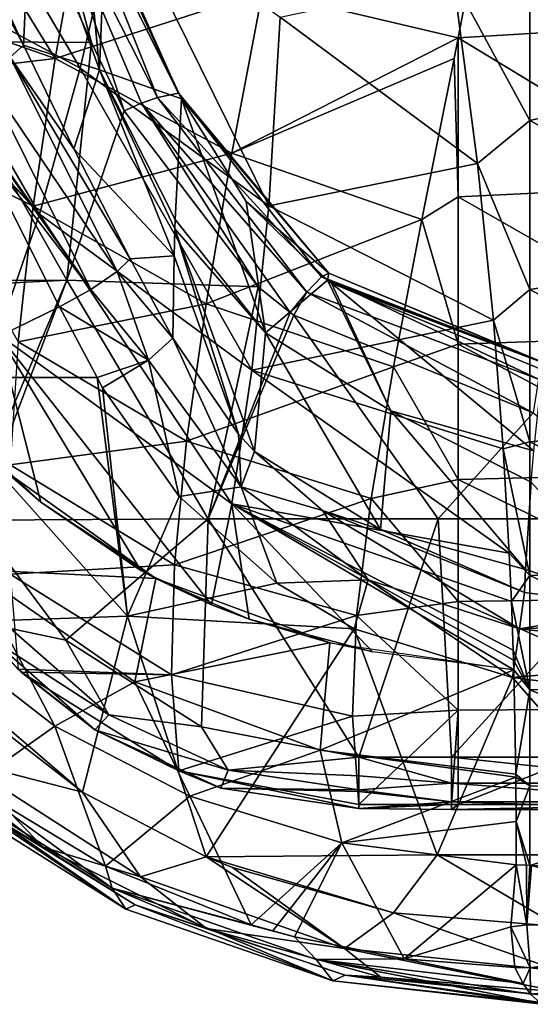
# Model space of a CAD drawing. Units: millimetres. Extents: x -150 to 150, y -302 to 0.
# Drawn here: x -61 to -30, y -301 to -241 of the extents above; entities that cross this region are included whole.
import ezdxf

# ---------------------------------------------------------------- set-up
doc = ezdxf.new("R2010")
doc.units = ezdxf.units.MM
doc.header["$LTSCALE"] = 81.481481
for name, color, linetype in [('176', 7, 'CONTINUOUS'), ('195', 7, 'CONTINUOUS'), ('197', 7, 'CONTINUOUS'), ('198', 7, 'CONTINUOUS'), ('199', 7, 'CONTINUOUS'), ('200', 7, 'CONTINUOUS'), ('228', 7, 'CONTINUOUS'), ('229', 7, 'CONTINUOUS'), ('230', 7, 'CONTINUOUS'), ('281', 7, 'CONTINUOUS'), ('282', 7, 'CONTINUOUS'), ('293', 7, 'CONTINUOUS'), ('30', 7, 'CONTINUOUS'), ('300', 7, 'CONTINUOUS'), ('303', 7, 'CONTINUOUS'), ('304', 7, 'CONTINUOUS'), ('305', 7, 'CONTINUOUS'), ('31', 7, 'CONTINUOUS'), ('32', 7, 'CONTINUOUS'), ('34', 7, 'CONTINUOUS'), ('70', 7, 'CONTINUOUS')]:
    doc.layers.add(name, color=color, linetype=linetype)

msp = doc.modelspace()

# ---------------------------------------------------------------- linework, layer by layer
at = {"layer": '176', "linetype": 'Continuous'}
for points in [[(-62.553, -239.116, 199.7), (-61.099, -242.238, 199.08), (-60.632, -232.107, 184.578), (-62.553, -239.116, 199.7)], [(-60.632, -232.107, 184.578), (-61.099, -242.238, 199.08), (-56.422, -243.775, 185.865), (-60.632, -232.107, 184.578)], [(-60.632, -232.107, 184.578), (-56.422, -243.775, 185.865), (-57.504, -232.144, 174.391), (-60.632, -232.107, 184.578)], [(-57.504, -232.144, 174.391), (-56.422, -243.775, 185.865), (-56.088, -235.369, 173.753), (-57.504, -232.144, 174.391)], [(-56.088, -235.369, 173.753), (-56.422, -243.775, 185.865), (-51.348, -245.563, 171.731), (-56.088, -235.369, 173.753)], [(-61.099, -242.238, 199.08), (-57.995, -248.641, 197.806), (-56.422, -243.775, 185.865), (-61.099, -242.238, 199.08)], [(-56.422, -243.775, 185.865), (-57.995, -248.641, 197.806), (-51.809, -255.252, 187.312), (-56.422, -243.775, 185.865)], [(-56.422, -243.775, 185.865), (-51.809, -255.252, 187.312), (-51.759, -253.585, 184.638), (-56.422, -243.775, 185.865)], [(-51.348, -245.563, 171.731), (-56.422, -243.775, 185.865), (-51.739, -253.022, 183.734), (-51.348, -245.563, 171.731)], [(-51.739, -253.022, 183.734), (-56.422, -243.775, 185.865), (-51.759, -253.585, 184.638), (-51.739, -253.022, 183.734)], [(-57.995, -248.641, 197.806), (-54.514, -255.442, 196.45), (-51.809, -255.252, 187.312), (-57.995, -248.641, 197.806)], [(-54.514, -255.442, 196.45), (-51.882, -260.349, 195.468), (-51.809, -255.252, 187.312), (-54.514, -255.442, 196.45)]]:
    msp.add_3dface(points, dxfattribs=at)
at = {"layer": '195', "linetype": 'Continuous'}
for points in [[(-64.032, -271.584, 161.807), (-58.496, -278.994, 160.367), (-61.909, -278.27, 159.929), (-64.032, -271.584, 161.807)], [(-55.844, -283.594, 158.863), (-63.093, -278.934, 158.06), (-61.909, -278.27, 159.929), (-55.844, -283.594, 158.863)], [(-58.496, -278.994, 160.367), (-55.844, -283.594, 158.863), (-61.909, -278.27, 159.929), (-58.496, -278.994, 160.367)], [(-63.093, -278.934, 158.06), (-56.702, -284.53, 156.847), (-61.443, -280.778, 155.494), (-63.093, -278.934, 158.06)], [(-56.702, -284.53, 156.847), (-63.093, -278.934, 158.06), (-55.844, -283.594, 158.863), (-56.702, -284.53, 156.847)], [(-58.496, -278.994, 160.367), (-50.108, -284.344, 159.327), (-55.844, -283.594, 158.863), (-58.496, -278.994, 160.367)], [(-61.443, -280.778, 155.494), (-56.702, -284.53, 156.847), (-61.243, -280.965, 155.451), (-61.443, -280.778, 155.494)], [(-61.243, -280.965, 155.451), (-56.702, -284.53, 156.847), (-51.515, -287.067, 154.033), (-61.243, -280.965, 155.451)], [(-48.47, -287.024, 158.171), (-56.702, -284.53, 156.847), (-55.844, -283.594, 158.863), (-48.47, -287.024, 158.171)], [(-50.108, -284.344, 159.327), (-48.47, -287.024, 158.171), (-55.844, -283.594, 158.863), (-50.108, -284.344, 159.327)], [(-56.702, -284.53, 156.847), (-48.923, -288.135, 156.047), (-51.515, -287.067, 154.033), (-56.702, -284.53, 156.847)], [(-48.923, -288.135, 156.047), (-56.702, -284.53, 156.847), (-48.47, -287.024, 158.171), (-48.923, -288.135, 156.047)], [(-50.108, -284.344, 159.327), (-40.39, -286.215, 158.963), (-48.47, -287.024, 158.171), (-50.108, -284.344, 159.327)], [(-40.39, -286.215, 158.963), (-40.39, -287.377, 158.542), (-48.47, -287.024, 158.171), (-40.39, -286.215, 158.963)], [(-40.39, -289.386, 155.758), (-40.39, -289.139, 153.486), (-51.515, -287.067, 154.033), (-40.39, -289.386, 155.758)], [(-48.923, -288.135, 156.047), (-40.39, -289.386, 155.758), (-51.515, -287.067, 154.033), (-48.923, -288.135, 156.047)], [(-40.39, -288.227, 157.917), (-48.923, -288.135, 156.047), (-48.47, -287.024, 158.171), (-40.39, -288.227, 157.917)], [(-40.39, -287.377, 158.542), (-40.39, -288.227, 157.917), (-48.47, -287.024, 158.171), (-40.39, -287.377, 158.542)], [(-40.39, -288.227, 157.917), (-40.39, -288.339, 157.804), (-48.923, -288.135, 156.047), (-40.39, -288.227, 157.917)], [(-40.39, -288.339, 157.804), (-40.39, -289.386, 155.758), (-48.923, -288.135, 156.047), (-40.39, -288.339, 157.804)]]:
    msp.add_3dface(points, dxfattribs=at)
at = {"layer": '197', "linetype": 'Continuous'}
for points in [[(-51.348, -245.563, 171.731), (-51.739, -253.022, 183.734), (-46.161, -260.021, 181.209), (-51.348, -245.563, 171.731)], [(-51.348, -245.563, 171.731), (-46.161, -260.021, 181.209), (-47.357, -251.892, 170.723), (-51.348, -245.563, 171.731)], [(-47.357, -251.892, 170.723), (-46.161, -260.021, 181.209), (-42.321, -256.755, 169.94), (-47.357, -251.892, 170.723)], [(-51.739, -253.022, 183.734), (-51.759, -253.585, 184.638), (-46.161, -260.021, 181.209), (-51.739, -253.022, 183.734)], [(-51.759, -253.585, 184.638), (-51.809, -255.252, 187.312), (-47.822, -266.262, 194.599), (-51.759, -253.585, 184.638)], [(-46.834, -267.343, 194.441), (-51.759, -253.585, 184.638), (-47.822, -266.262, 194.599), (-46.834, -267.343, 194.441)], [(-51.759, -253.585, 184.638), (-46.834, -267.343, 194.441), (-46.161, -260.021, 181.209), (-51.759, -253.585, 184.638)], [(-51.809, -255.252, 187.312), (-51.882, -260.349, 195.468), (-47.822, -266.262, 194.599), (-51.809, -255.252, 187.312)], [(-46.161, -260.021, 181.209), (-38.416, -264.819, 178.824), (-42.321, -256.755, 169.94), (-46.161, -260.021, 181.209)], [(-42.321, -256.755, 169.94), (-38.416, -264.819, 178.824), (-42.078, -256.938, 169.91), (-42.321, -256.755, 169.94)], [(-29.583, -267.308, 177.835), (-29.048, -262.293, 169.002), (-42.078, -256.938, 169.91), (-29.583, -267.308, 177.835)], [(-38.416, -264.819, 178.824), (-29.583, -267.308, 177.835), (-42.078, -256.938, 169.91), (-38.416, -264.819, 178.824)], [(-46.834, -267.343, 194.441), (-39.048, -272.149, 191.824), (-46.161, -260.021, 181.209), (-46.834, -267.343, 194.441)], [(-46.161, -260.021, 181.209), (-39.048, -272.149, 191.824), (-38.416, -264.819, 178.824), (-46.161, -260.021, 181.209)], [(-39.048, -272.149, 191.824), (-30.099, -274.622, 190.649), (-38.416, -264.819, 178.824), (-39.048, -272.149, 191.824)], [(-30.099, -274.622, 190.649), (-29.749, -269.227, 181.206), (-38.416, -264.819, 178.824), (-30.099, -274.622, 190.649)], [(-29.749, -269.227, 181.206), (-29.583, -267.308, 177.835), (-38.416, -264.819, 178.824), (-29.749, -269.227, 181.206)], [(-46.834, -267.343, 194.441), (-42.639, -270.979, 193.904), (-39.048, -272.149, 191.824), (-46.834, -267.343, 194.441)], [(-42.639, -270.979, 193.904), (-30.162, -276.051, 193.142), (-39.048, -272.149, 191.824), (-42.639, -270.979, 193.904)], [(-30.162, -276.051, 193.142), (-30.099, -274.622, 190.649), (-39.048, -272.149, 191.824), (-30.162, -276.051, 193.142)]]:
    msp.add_3dface(points, dxfattribs=at)
at = {"layer": '198', "linetype": 'Continuous'}
for points in [[(-66.477, -231.147, 99.647), (-67.704, -240.089, 109.241), (-59.153, -243.07, 98.571), (-66.477, -231.147, 99.647)], [(-66.477, -231.147, 99.647), (-59.153, -243.07, 98.571), (-57.399, -233.392, 88.929), (-66.477, -231.147, 99.647)], [(-59.153, -243.07, 98.571), (-46.338, -238.937, 85.739), (-57.399, -233.392, 88.929), (-59.153, -243.07, 98.571)], [(-34.262, -241.799, 85.621), (-32.968, -235.051, 79.609), (-46.338, -238.937, 85.739), (-34.262, -241.799, 85.621)], [(-48.233, -248.908, 95.611), (-46.338, -238.937, 85.739), (-59.153, -243.07, 98.571), (-48.233, -248.908, 95.611)], [(-48.233, -248.908, 95.611), (-34.262, -241.799, 85.621), (-46.338, -238.937, 85.739), (-48.233, -248.908, 95.611)], [(-67.704, -240.089, 109.241), (-68.126, -244.14, 113.946), (-59.153, -243.07, 98.571), (-67.704, -240.089, 109.241)], [(-34.513, -243.062, 86.81), (-34.262, -241.799, 85.621), (-48.233, -248.908, 95.611), (-34.513, -243.062, 86.81)], [(-68.126, -244.14, 113.946), (-60.517, -252.187, 108.887), (-59.153, -243.07, 98.571), (-68.126, -244.14, 113.946)], [(-60.517, -252.187, 108.887), (-48.233, -248.908, 95.611), (-59.153, -243.07, 98.571), (-60.517, -252.187, 108.887)], [(-36.499, -253.019, 96.969), (-34.513, -243.062, 86.81), (-48.233, -248.908, 95.611), (-36.499, -253.019, 96.969)], [(-68.126, -244.14, 113.946), (-68.464, -248.251, 119), (-60.517, -252.187, 108.887), (-68.126, -244.14, 113.946)], [(-68.464, -248.251, 119), (-61.446, -260.577, 119.745), (-60.517, -252.187, 108.887), (-68.464, -248.251, 119)], [(-49.831, -258.215, 106.211), (-48.233, -248.908, 95.611), (-60.517, -252.187, 108.887), (-49.831, -258.215, 106.211)], [(-49.831, -258.215, 106.211), (-36.499, -253.019, 96.969), (-48.233, -248.908, 95.611), (-49.831, -258.215, 106.211)], [(-61.446, -260.577, 119.745), (-49.831, -258.215, 106.211), (-60.517, -252.187, 108.887), (-61.446, -260.577, 119.745)], [(-38.256, -262.115, 107.687), (-36.499, -253.019, 96.969), (-49.831, -258.215, 106.211), (-38.256, -262.115, 107.687)], [(-51.036, -266.703, 117.371), (-49.831, -258.215, 106.211), (-61.446, -260.577, 119.745), (-51.036, -266.703, 117.371)], [(-51.036, -266.703, 117.371), (-38.256, -262.115, 107.687), (-49.831, -258.215, 106.211), (-51.036, -266.703, 117.371)], [(-61.921, -268.164, 131.1), (-51.036, -266.703, 117.371), (-61.446, -260.577, 119.745), (-61.921, -268.164, 131.1)], [(-39.639, -270.234, 118.744), (-38.256, -262.115, 107.687), (-51.036, -266.703, 117.371), (-39.639, -270.234, 118.744)], [(-51.771, -274.343, 129.044), (-51.036, -266.703, 117.371), (-61.921, -268.164, 131.1), (-51.771, -274.343, 129.044)], [(-51.771, -274.343, 129.044), (-39.639, -270.234, 118.744), (-51.036, -266.703, 117.371), (-51.771, -274.343, 129.044)], [(-61.93, -274.918, 143.005), (-51.771, -274.343, 129.044), (-61.921, -268.164, 131.1), (-61.93, -274.918, 143.005)], [(-40.54, -277.474, 130.18), (-39.639, -270.234, 118.744), (-51.771, -274.343, 129.044), (-40.54, -277.474, 130.18)], [(-51.961, -281.14, 141.261), (-51.771, -274.343, 129.044), (-61.93, -274.918, 143.005), (-51.961, -281.14, 141.261)], [(-51.961, -281.14, 141.261), (-40.54, -277.474, 130.18), (-51.771, -274.343, 129.044), (-51.961, -281.14, 141.261)], [(-61.443, -280.778, 155.494), (-51.961, -281.14, 141.261), (-61.93, -274.918, 143.005), (-61.443, -280.778, 155.494)], [(-40.783, -283.694, 141.646), (-40.54, -277.474, 130.18), (-51.961, -281.14, 141.261), (-40.783, -283.694, 141.646)], [(-61.443, -280.778, 155.494), (-61.243, -280.965, 155.451), (-51.961, -281.14, 141.261), (-61.443, -280.778, 155.494)], [(-61.243, -280.965, 155.451), (-51.515, -287.067, 154.033), (-51.961, -281.14, 141.261), (-61.243, -280.965, 155.451)], [(-51.515, -287.067, 154.033), (-40.783, -283.694, 141.646), (-51.961, -281.14, 141.261), (-51.515, -287.067, 154.033)], [(-40.39, -289.139, 153.486), (-40.783, -283.694, 141.646), (-51.515, -287.067, 154.033), (-40.39, -289.139, 153.486)]]:
    msp.add_3dface(points, dxfattribs=at)
at = {"layer": '199', "linetype": 'Continuous'}
for points in [[(-52.837, -245.482, 167.607), (-43.613, -257.505, 164.93), (-53.82, -245.838, 166.995), (-52.837, -245.482, 167.607)], [(-51.544, -245.22, 169.481), (-42.7, -256.561, 166.372), (-52.837, -245.482, 167.607), (-51.544, -245.22, 169.481)], [(-42.7, -256.561, 166.372), (-43.613, -257.505, 164.93), (-52.837, -245.482, 167.607), (-42.7, -256.561, 166.372)], [(-51.348, -245.563, 171.731), (-42.248, -256.321, 168.254), (-51.544, -245.22, 169.481), (-51.348, -245.563, 171.731)], [(-42.248, -256.321, 168.254), (-42.7, -256.561, 166.372), (-51.544, -245.22, 169.481), (-42.248, -256.321, 168.254)], [(-51.348, -245.563, 171.731), (-47.357, -251.892, 170.723), (-42.248, -256.321, 168.254), (-51.348, -245.563, 171.731)], [(-46.619, -257.168, 164.609), (-54.893, -246.304, 166.721), (-53.82, -245.838, 166.995), (-46.619, -257.168, 164.609)], [(-44.637, -258.765, 164.299), (-46.619, -257.168, 164.609), (-53.82, -245.838, 166.995), (-44.637, -258.765, 164.299)], [(-43.613, -257.505, 164.93), (-44.637, -258.765, 164.299), (-53.82, -245.838, 166.995), (-43.613, -257.505, 164.93)], [(-47.357, -251.892, 170.723), (-42.321, -256.755, 169.94), (-42.248, -256.321, 168.254), (-47.357, -251.892, 170.723)], [(-42.7, -256.561, 166.372), (-29.3, -262.865, 164.244), (-43.613, -257.505, 164.93), (-42.7, -256.561, 166.372)], [(-42.248, -256.321, 168.254), (-29.087, -261.803, 166.46), (-42.7, -256.561, 166.372), (-42.248, -256.321, 168.254)], [(-29.087, -261.803, 166.46), (-29.3, -262.865, 164.244), (-42.7, -256.561, 166.372), (-29.087, -261.803, 166.46)], [(-42.321, -256.755, 169.94), (-29.056, -261.835, 167.749), (-42.248, -256.321, 168.254), (-42.321, -256.755, 169.94)], [(-29.056, -261.835, 167.749), (-29.087, -261.803, 166.46), (-42.248, -256.321, 168.254), (-29.056, -261.835, 167.749)], [(-29.056, -261.835, 167.749), (-42.321, -256.755, 169.94), (-42.078, -256.938, 169.91), (-29.056, -261.835, 167.749)], [(-29.048, -262.293, 169.002), (-29.056, -261.835, 167.749), (-42.078, -256.938, 169.91), (-29.048, -262.293, 169.002)], [(-44.416, -258.929, 164.267), (-44.637, -258.765, 164.299), (-43.613, -257.505, 164.93), (-44.416, -258.929, 164.267)], [(-29.63, -264.962, 163.094), (-44.416, -258.929, 164.267), (-43.613, -257.505, 164.93), (-29.63, -264.962, 163.094)], [(-29.3, -262.865, 164.244), (-29.63, -264.962, 163.094), (-43.613, -257.505, 164.93), (-29.3, -262.865, 164.244)]]:
    msp.add_3dface(points, dxfattribs=at)
at = {"layer": '200', "linetype": 'Continuous'}
for points in [[(-56.901, -242.079, 167.542), (-61.109, -232.715, 169.362), (-59.603, -232.154, 169.828), (-56.901, -242.079, 167.542)], [(-58.25, -231.807, 171.047), (-52.837, -245.482, 167.607), (-59.603, -232.154, 169.828), (-58.25, -231.807, 171.047)], [(-54.893, -246.304, 166.721), (-56.901, -242.079, 167.542), (-59.603, -232.154, 169.828), (-54.893, -246.304, 166.721)], [(-53.82, -245.838, 166.995), (-54.893, -246.304, 166.721), (-59.603, -232.154, 169.828), (-53.82, -245.838, 166.995)], [(-52.837, -245.482, 167.607), (-53.82, -245.838, 166.995), (-59.603, -232.154, 169.828), (-52.837, -245.482, 167.607)], [(-51.544, -245.22, 169.481), (-52.837, -245.482, 167.607), (-58.25, -231.807, 171.047), (-51.544, -245.22, 169.481)], [(-57.511, -231.819, 172.749), (-51.544, -245.22, 169.481), (-58.25, -231.807, 171.047), (-57.511, -231.819, 172.749)], [(-57.504, -232.144, 174.391), (-51.544, -245.22, 169.481), (-57.511, -231.819, 172.749), (-57.504, -232.144, 174.391)], [(-57.504, -232.144, 174.391), (-56.088, -235.369, 173.753), (-51.544, -245.22, 169.481), (-57.504, -232.144, 174.391)], [(-56.088, -235.369, 173.753), (-51.348, -245.563, 171.731), (-51.544, -245.22, 169.481), (-56.088, -235.369, 173.753)]]:
    msp.add_3dface(points, dxfattribs=at)
at = {"layer": '228', "linetype": 'Continuous'}
for points in [[(-47.667, -269.528, 196.793), (-51.882, -260.349, 195.468), (-53.396, -261.706, 198.202), (-47.667, -269.528, 196.793)], [(-47.822, -266.262, 194.599), (-51.882, -260.349, 195.468), (-47.667, -269.528, 196.793), (-47.822, -266.262, 194.599)], [(-56.218, -263.41, 199.051), (-51.499, -270.112, 197.748), (-53.396, -261.706, 198.202), (-56.218, -263.41, 199.051)], [(-51.499, -270.112, 197.748), (-47.667, -269.528, 196.793), (-53.396, -261.706, 198.202), (-51.499, -270.112, 197.748)], [(-46.834, -267.343, 194.441), (-47.822, -266.262, 194.599), (-47.667, -269.528, 196.793), (-46.834, -267.343, 194.441)], [(-42.639, -270.979, 193.904), (-46.834, -267.343, 194.441), (-47.667, -269.528, 196.793), (-42.639, -270.979, 193.904)], [(-51.499, -270.112, 197.748), (-45.464, -275.48, 196.705), (-47.667, -269.528, 196.793), (-51.499, -270.112, 197.748)], [(-45.464, -275.48, 196.705), (-39.814, -275.275, 195.755), (-47.667, -269.528, 196.793), (-45.464, -275.48, 196.705)], [(-39.814, -275.275, 195.755), (-42.639, -270.979, 193.904), (-47.667, -269.528, 196.793), (-39.814, -275.275, 195.755)], [(-30.162, -276.051, 193.142), (-42.639, -270.979, 193.904), (-30.472, -278.287, 195.206), (-30.162, -276.051, 193.142)], [(-30.472, -278.287, 195.206), (-42.639, -270.979, 193.904), (-39.814, -275.275, 195.755), (-30.472, -278.287, 195.206)], [(-45.464, -275.48, 196.705), (-40.678, -278.285, 196.159), (-39.814, -275.275, 195.755), (-45.464, -275.48, 196.705)], [(-40.678, -278.285, 196.159), (-30.906, -281.292, 195.575), (-39.814, -275.275, 195.755), (-40.678, -278.285, 196.159)], [(-30.906, -281.292, 195.575), (-30.472, -278.287, 195.206), (-39.814, -275.275, 195.755), (-30.906, -281.292, 195.575)]]:
    msp.add_3dface(points, dxfattribs=at)
at = {"layer": '229', "linetype": 'Continuous'}
for points in [[(-22.663, -277.023, 192.961), (-30.162, -276.051, 193.142), (-30.472, -278.287, 195.206), (-22.663, -277.023, 192.961)], [(-15.381, -277.7, 192.834), (-22.663, -277.023, 192.961), (-30.472, -278.287, 195.206), (-15.381, -277.7, 192.834)], [(-15.381, -277.7, 192.834), (-30.472, -278.287, 195.206), (-15.556, -279.953, 194.887), (-15.381, -277.7, 192.834)], [(-30.472, -278.287, 195.206), (-30.906, -281.292, 195.575), (-15.556, -279.953, 194.887), (-30.472, -278.287, 195.206)], [(-30.906, -281.292, 195.575), (-23.221, -282.285, 195.382), (-15.556, -279.953, 194.887), (-30.906, -281.292, 195.575)]]:
    msp.add_3dface(points, dxfattribs=at)
at = {"layer": '230', "linetype": 'Continuous'}
for points in [[(-61.099, -242.238, 199.08), (-62.553, -239.116, 199.7), (-67.952, -229.525, 203.651), (-61.099, -242.238, 199.08)], [(-61.099, -242.238, 199.08), (-67.952, -229.525, 203.651), (-61.934, -242.994, 201), (-61.099, -242.238, 199.08)], [(-57.995, -248.641, 197.806), (-61.099, -242.238, 199.08), (-61.934, -242.994, 201), (-57.995, -248.641, 197.806)], [(-55.321, -256.228, 198.392), (-61.934, -242.994, 201), (-63.582, -244.024, 202.313), (-55.321, -256.228, 198.392)], [(-54.514, -255.442, 196.45), (-57.995, -248.641, 197.806), (-61.934, -242.994, 201), (-54.514, -255.442, 196.45)], [(-55.321, -256.228, 198.392), (-54.514, -255.442, 196.45), (-61.934, -242.994, 201), (-55.321, -256.228, 198.392)], [(-65.552, -245.013, 202.627), (-56.942, -257.336, 199.717), (-63.582, -244.024, 202.313), (-65.552, -245.013, 202.627)], [(-56.942, -257.336, 199.717), (-55.321, -256.228, 198.392), (-63.582, -244.024, 202.313), (-56.942, -257.336, 199.717)], [(-65.552, -245.013, 202.627), (-65.339, -245.464, 202.539), (-56.942, -257.336, 199.717), (-65.552, -245.013, 202.627)], [(-65.339, -245.464, 202.539), (-64.102, -248.053, 202.036), (-56.942, -257.336, 199.717), (-65.339, -245.464, 202.539)], [(-64.102, -248.053, 202.036), (-58.887, -258.415, 200.022), (-56.942, -257.336, 199.717), (-64.102, -248.053, 202.036)], [(-51.882, -260.349, 195.468), (-54.514, -255.442, 196.45), (-55.321, -256.228, 198.392), (-51.882, -260.349, 195.468)], [(-56.942, -257.336, 199.717), (-53.396, -261.706, 198.202), (-55.321, -256.228, 198.392), (-56.942, -257.336, 199.717)], [(-53.396, -261.706, 198.202), (-51.882, -260.349, 195.468), (-55.321, -256.228, 198.392), (-53.396, -261.706, 198.202)], [(-58.887, -258.415, 200.022), (-53.396, -261.706, 198.202), (-56.942, -257.336, 199.717), (-58.887, -258.415, 200.022)], [(-58.887, -258.415, 200.022), (-56.564, -262.774, 199.175), (-53.396, -261.706, 198.202), (-58.887, -258.415, 200.022)], [(-56.564, -262.774, 199.175), (-56.218, -263.41, 199.051), (-53.396, -261.706, 198.202), (-56.564, -262.774, 199.175)]]:
    msp.add_3dface(points, dxfattribs=at)
at = {"layer": '281', "linetype": 'Continuous'}
for points in [[(-59.883, -291.777, 189.757), (-69, -284.786, 190.979), (-65.997, -288.061, 184.075), (-59.883, -291.777, 189.757)], [(-55.639, -294.302, 153.71), (-67.066, -287.104, 155.159), (-64.345, -287.949, 145), (-55.639, -294.302, 153.71)], [(-67.066, -287.104, 155.159), (-55.639, -294.302, 153.71), (-54.797, -295.603, 169.094), (-67.066, -287.104, 155.159)], [(-67.066, -287.104, 155.159), (-54.797, -295.603, 169.094), (-66.403, -288.311, 169.537), (-67.066, -287.104, 155.159)], [(-54.797, -295.603, 169.094), (-65.997, -288.061, 184.075), (-66.403, -288.311, 169.537), (-54.797, -295.603, 169.094)], [(-54.209, -295.332, 184.646), (-59.883, -291.777, 189.757), (-65.997, -288.061, 184.075), (-54.209, -295.332, 184.646)], [(-54.209, -295.332, 184.646), (-65.997, -288.061, 184.075), (-54.797, -295.603, 169.094), (-54.209, -295.332, 184.646)], [(-56.048, -292.955, 144.999), (-55.639, -294.302, 153.71), (-64.345, -287.949, 145), (-56.048, -292.955, 144.999)], [(-49.803, -296.796, 188.87), (-59.883, -291.777, 189.757), (-54.209, -295.332, 184.646), (-49.803, -296.796, 188.87)], [(-47.053, -296.563, 145.008), (-55.639, -294.302, 153.71), (-56.048, -292.955, 144.999), (-47.053, -296.563, 145.008)], [(-43.026, -298.719, 152.561), (-55.639, -294.302, 153.71), (-44.37, -297.317, 144.956), (-43.026, -298.719, 152.561)], [(-55.639, -294.302, 153.71), (-43.026, -298.719, 152.561), (-42.008, -300.033, 168.688), (-55.639, -294.302, 153.71)], [(-44.37, -297.317, 144.956), (-55.639, -294.302, 153.71), (-45.715, -296.948, 144.933), (-44.37, -297.317, 144.956)], [(-45.715, -296.948, 144.933), (-55.639, -294.302, 153.71), (-47.053, -296.563, 145.008), (-45.715, -296.948, 144.933)], [(-55.639, -294.302, 153.71), (-42.008, -300.033, 168.688), (-54.797, -295.603, 169.094), (-55.639, -294.302, 153.71)], [(-42.008, -300.033, 168.688), (-54.209, -295.332, 184.646), (-54.797, -295.603, 169.094), (-42.008, -300.033, 168.688)], [(-41.239, -299.679, 184.977), (-49.803, -296.796, 188.87), (-54.209, -295.332, 184.646), (-41.239, -299.679, 184.977)], [(-41.239, -299.679, 184.977), (-54.209, -295.332, 184.646), (-42.008, -300.033, 168.688), (-41.239, -299.679, 184.977)], [(-39.029, -299.798, 188.338), (-49.803, -296.796, 188.87), (-41.239, -299.679, 184.977), (-39.029, -299.798, 188.338)], [(-37.592, -298.665, 144.991), (-43.026, -298.719, 152.561), (-44.37, -297.317, 144.956), (-37.592, -298.665, 144.991)], [(-30.238, -300.196, 151.503), (-43.026, -298.719, 152.561), (-37.592, -298.665, 144.991), (-30.238, -300.196, 151.503)], [(-43.026, -298.719, 152.561), (-30.238, -300.196, 151.503), (-29.799, -300.844, 157.321), (-43.026, -298.719, 152.561)], [(-42.008, -300.033, 168.688), (-43.026, -298.719, 152.561), (-29.185, -301.42, 166.286), (-42.008, -300.033, 168.688)], [(-29.185, -301.42, 166.286), (-43.026, -298.719, 152.561), (-29.799, -300.844, 157.321), (-29.185, -301.42, 166.286)], [(-30.764, -299.213, 145), (-30.238, -300.196, 151.503), (-37.592, -298.665, 144.991), (-30.764, -299.213, 145)], [(-29.054, -301.48, 168.35), (-41.239, -299.679, 184.977), (-42.008, -300.033, 168.688), (-29.054, -301.48, 168.35)], [(-28.138, -300.988, 185.063), (-39.029, -299.798, 188.338), (-41.239, -299.679, 184.977), (-28.138, -300.988, 185.063)], [(-28.138, -300.988, 185.063), (-41.239, -299.679, 184.977), (-28.565, -301.453, 176.7), (-28.138, -300.988, 185.063)], [(-28.565, -301.453, 176.7), (-41.239, -299.679, 184.977), (-29.054, -301.48, 168.35), (-28.565, -301.453, 176.7)], [(-29.054, -301.48, 168.35), (-42.008, -300.033, 168.688), (-29.185, -301.42, 166.286), (-29.054, -301.48, 168.35)], [(-27.995, -300.703, 188.178), (-39.029, -299.798, 188.338), (-28.138, -300.988, 185.063), (-27.995, -300.703, 188.178)]]:
    msp.add_3dface(points, dxfattribs=at)
at = {"layer": '282', "linetype": 'Continuous'}
for points in [[(-14.912, -231.106, 42.501), (-14.909, -243.563, 50.061), (-29.834, -235.559, 46.696), (-14.912, -231.106, 42.501)], [(-29.834, -235.559, 46.696), (-29.834, -246.902, 54.179), (-34.549, -238.22, 48.915), (-29.834, -235.559, 46.696)], [(-29.834, -235.559, 46.696), (-14.909, -243.563, 50.061), (-29.834, -246.902, 54.179), (-29.834, -235.559, 46.696)], [(-34.549, -238.22, 48.915), (-29.834, -246.902, 54.179), (-33.068, -249.552, 56.627), (-34.549, -238.22, 48.915)], [(-14.909, -243.563, 50.061), (-14.905, -255.029, 59.052), (-29.834, -246.902, 54.179), (-14.909, -243.563, 50.061)], [(-29.834, -246.902, 54.179), (-29.834, -257.342, 62.878), (-33.068, -249.552, 56.627), (-29.834, -246.902, 54.179)], [(-29.834, -246.902, 54.179), (-14.905, -255.029, 59.052), (-29.834, -257.342, 62.878), (-29.834, -246.902, 54.179)], [(-33.068, -249.552, 56.627), (-29.834, -257.342, 62.878), (-32.085, -259.237, 64.976), (-33.068, -249.552, 56.627)], [(-14.905, -255.029, 59.052), (-14.902, -265.344, 69.345), (-29.834, -257.342, 62.878), (-14.905, -255.029, 59.052)], [(-29.834, -257.342, 62.878), (-29.834, -266.753, 72.682), (-32.085, -259.237, 64.976), (-29.834, -257.342, 62.878)], [(-29.834, -257.342, 62.878), (-14.902, -265.344, 69.345), (-29.834, -266.753, 72.682), (-29.834, -257.342, 62.878)], [(-32.085, -259.237, 64.976), (-29.834, -266.753, 72.682), (-31.473, -267.18, 73.397), (-32.085, -259.237, 64.976)], [(-14.902, -265.344, 69.345), (-14.898, -274.349, 80.8), (-29.834, -266.753, 72.682), (-14.902, -265.344, 69.345)], [(-29.834, -266.753, 72.682), (-29.834, -275.002, 83.479), (-31.473, -267.18, 73.397), (-29.834, -266.753, 72.682)], [(-29.834, -266.753, 72.682), (-14.898, -274.349, 80.8), (-29.834, -275.002, 83.479), (-29.834, -266.753, 72.682)], [(-31.473, -267.18, 73.397), (-29.834, -275.002, 83.479), (-31.103, -273.611, 81.634), (-31.473, -267.18, 73.397)], [(-31.103, -273.611, 81.634), (-29.834, -275.002, 83.479), (-30.974, -276.595, 86.027), (-31.103, -273.611, 81.634)], [(-14.898, -274.349, 80.8), (-14.895, -281.967, 93.223), (-29.834, -275.002, 83.479), (-14.898, -274.349, 80.8)], [(-29.834, -275.002, 83.479), (-29.834, -282.049, 95.1), (-30.974, -276.595, 86.027), (-29.834, -275.002, 83.479)], [(-29.834, -275.002, 83.479), (-14.895, -281.967, 93.223), (-29.834, -282.049, 95.1), (-29.834, -275.002, 83.479)], [(-30.974, -276.595, 86.027), (-29.834, -282.049, 95.1), (-30.863, -279.613, 90.916), (-30.974, -276.595, 86.027)], [(-30.863, -279.613, 90.916), (-29.834, -282.049, 95.1), (-30.844, -280.223, 91.963), (-30.863, -279.613, 90.916)], [(-30.844, -280.223, 91.963), (-29.834, -282.049, 95.1), (-30.829, -280.816, 93.001), (-30.844, -280.223, 91.963)], [(-30.829, -280.816, 93.001), (-29.834, -282.049, 95.1), (-30.702, -287.262, 105.781), (-30.829, -280.816, 93.001)], [(-29.834, -282.049, 95.1), (-29.834, -287.993, 107.325), (-30.702, -287.262, 105.781), (-29.834, -282.049, 95.1)], [(-14.895, -281.967, 93.223), (-14.891, -288.315, 106.344), (-29.834, -282.049, 95.1), (-14.895, -281.967, 93.223)], [(-29.834, -282.049, 95.1), (-14.891, -288.315, 106.344), (-29.834, -287.993, 107.325), (-29.834, -282.049, 95.1)], [(-30.702, -287.262, 105.781), (-29.834, -287.993, 107.325), (-30.7, -287.461, 106.227), (-30.702, -287.262, 105.781)], [(-30.7, -287.461, 106.227), (-29.834, -287.993, 107.325), (-30.683, -290.193, 112.737), (-30.7, -287.461, 106.227)], [(-29.834, -287.993, 107.325), (-29.834, -292.902, 120), (-30.683, -290.193, 112.737), (-29.834, -287.993, 107.325)], [(-29.834, -287.993, 107.325), (-14.891, -288.315, 106.344), (-29.834, -292.902, 120), (-29.834, -287.993, 107.325)], [(-14.891, -288.315, 106.344), (-14.93, -293.477, 120), (-29.834, -292.902, 120), (-14.891, -288.315, 106.344)], [(-30.686, -292.864, 120), (-30.683, -290.193, 112.737), (-30.038, -292.893, 120), (-30.686, -292.864, 120)], [(-30.683, -290.193, 112.737), (-29.834, -292.902, 120), (-30.038, -292.893, 120), (-30.683, -290.193, 112.737)], [(-29.834, -292.902, 120), (-14.93, -293.477, 120), (-29.725, -292.906, 120), (-29.834, -292.902, 120)], [(-30.238, -300.196, 151.503), (-30.764, -299.213, 145), (-29.81, -299.234, 145), (-30.238, -300.196, 151.503)], [(-29.799, -300.844, 157.321), (-30.238, -300.196, 151.503), (-29.81, -299.234, 145), (-29.799, -300.844, 157.321)], [(-29.799, -300.844, 157.321), (-29.81, -299.234, 145), (-15.753, -299.503, 145), (-29.799, -300.844, 157.321)]]:
    msp.add_3dface(points, dxfattribs=at)
at = {"layer": '293', "linetype": 'Continuous'}
for points in [[(-57.458, -288.379, 194.197), (-65.784, -281.937, 195.45), (-65.069, -286.423, 193.496), (-57.458, -288.379, 194.197)], [(-69, -284.786, 190.979), (-59.883, -291.777, 189.757), (-65.069, -286.423, 193.496), (-69, -284.786, 190.979)], [(-53.881, -293.598, 192.145), (-57.458, -288.379, 194.197), (-65.069, -286.423, 193.496), (-53.881, -293.598, 192.145)], [(-59.883, -291.777, 189.757), (-53.881, -293.598, 192.145), (-65.069, -286.423, 193.496), (-59.883, -291.777, 189.757)], [(-49.831, -292.375, 193.421), (-57.458, -288.379, 194.197), (-53.881, -293.598, 192.145), (-49.831, -292.375, 193.421)], [(-59.883, -291.777, 189.757), (-49.803, -296.796, 188.87), (-53.881, -293.598, 192.145), (-59.883, -291.777, 189.757)], [(-41.284, -298.032, 191.308), (-49.831, -292.375, 193.421), (-53.881, -293.598, 192.145), (-41.284, -298.032, 191.308)], [(-48.201, -293.039, 193.292), (-49.831, -292.375, 193.421), (-41.284, -298.032, 191.308), (-48.201, -293.039, 193.292)], [(-38.257, -295.838, 192.748), (-48.201, -293.039, 193.292), (-41.284, -298.032, 191.308), (-38.257, -295.838, 192.748)], [(-49.803, -296.796, 188.87), (-41.284, -298.032, 191.308), (-53.881, -293.598, 192.145), (-49.803, -296.796, 188.87)], [(-28.019, -299.42, 191.047), (-38.257, -295.838, 192.748), (-41.284, -298.032, 191.308), (-28.019, -299.42, 191.047)], [(-28.058, -296.682, 192.583), (-38.257, -295.838, 192.748), (-28.019, -299.42, 191.047), (-28.058, -296.682, 192.583)], [(-49.803, -296.796, 188.87), (-39.029, -299.798, 188.338), (-41.284, -298.032, 191.308), (-49.803, -296.796, 188.87)], [(-39.029, -299.798, 188.338), (-27.995, -300.703, 188.178), (-41.284, -298.032, 191.308), (-39.029, -299.798, 188.338)], [(-27.995, -300.703, 188.178), (-28.019, -299.42, 191.047), (-41.284, -298.032, 191.308), (-27.995, -300.703, 188.178)]]:
    msp.add_3dface(points, dxfattribs=at)
at = {"layer": '30', "linetype": 'Continuous'}
for points in [[(-61.109, -232.715, 169.362), (-66.785, -242.012, 167.555), (-63.348, -227.408, 170.394), (-61.109, -232.715, 169.362)], [(-56.901, -242.079, 167.542), (-66.785, -242.012, 167.555), (-61.109, -232.715, 169.362), (-56.901, -242.079, 167.542)], [(-58.432, -256.751, 164.69), (-70.742, -256.779, 164.685), (-66.785, -242.012, 167.555), (-58.432, -256.751, 164.69)], [(-56.901, -242.079, 167.542), (-58.432, -256.751, 164.69), (-66.785, -242.012, 167.555), (-56.901, -242.079, 167.542)], [(-54.893, -246.304, 166.721), (-58.432, -256.751, 164.69), (-56.901, -242.079, 167.542), (-54.893, -246.304, 166.721)], [(-46.619, -257.168, 164.609), (-58.432, -256.751, 164.69), (-54.893, -246.304, 166.721), (-46.619, -257.168, 164.609)], [(-70.742, -256.779, 164.685), (-58.432, -256.751, 164.69), (-70.49, -257.355, 164.573), (-70.742, -256.779, 164.685)], [(-70.49, -257.355, 164.573), (-58.432, -256.751, 164.69), (-64.42, -270.79, 161.961), (-70.49, -257.355, 164.573)], [(-64.42, -270.79, 161.961), (-58.432, -256.751, 164.69), (-64.032, -271.584, 161.807), (-64.42, -270.79, 161.961)], [(-64.032, -271.584, 161.807), (-58.432, -256.751, 164.69), (-49.701, -271.49, 161.825), (-64.032, -271.584, 161.807)], [(-58.432, -256.751, 164.69), (-46.619, -257.168, 164.609), (-49.701, -271.49, 161.825), (-58.432, -256.751, 164.69)], [(-46.619, -257.168, 164.609), (-44.637, -258.765, 164.299), (-49.701, -271.49, 161.825), (-46.619, -257.168, 164.609)], [(-44.637, -258.765, 164.299), (-44.416, -258.929, 164.267), (-49.701, -271.49, 161.825), (-44.637, -258.765, 164.299)], [(-49.701, -271.49, 161.825), (-44.416, -258.929, 164.267), (-35.487, -271.49, 161.825), (-49.701, -271.49, 161.825)], [(-44.416, -258.929, 164.267), (-29.63, -264.962, 163.094), (-35.487, -271.49, 161.825), (-44.416, -258.929, 164.267)], [(-35.487, -271.49, 161.825), (-29.63, -264.962, 163.094), (-21.273, -271.49, 161.825), (-35.487, -271.49, 161.825)], [(-64.032, -271.584, 161.807), (-49.701, -271.49, 161.825), (-58.496, -278.994, 160.367), (-64.032, -271.584, 161.807)], [(-58.496, -278.994, 160.367), (-49.701, -271.49, 161.825), (-50.108, -284.344, 159.327), (-58.496, -278.994, 160.367)], [(-50.108, -284.344, 159.327), (-49.701, -271.49, 161.825), (-40.39, -286.215, 158.963), (-50.108, -284.344, 159.327)], [(-49.701, -271.49, 161.825), (-35.487, -271.49, 161.825), (-40.39, -286.215, 158.963), (-49.701, -271.49, 161.825)], [(-40.39, -286.215, 158.963), (-35.487, -271.49, 161.825), (-34.669, -286.215, 158.963), (-40.39, -286.215, 158.963)], [(-35.487, -271.49, 161.825), (-21.273, -271.49, 161.825), (-34.669, -286.215, 158.963), (-35.487, -271.49, 161.825)], [(-34.669, -286.215, 158.963), (-21.273, -271.49, 161.825), (-26.927, -286.215, 158.963), (-34.669, -286.215, 158.963)]]:
    msp.add_3dface(points, dxfattribs=at)
at = {"layer": '300', "linetype": 'Continuous'}
for points in [[(-60.035, -270.46, 93), (-62.262, -268.531, 93), (-64.952, -265.888, 93), (-60.035, -270.46, 93)], [(-52.936, -275.184, 93), (-64.26, -274.63, 106.484), (-62.262, -268.531, 93), (-52.936, -275.184, 93)], [(-52.936, -275.184, 93), (-62.262, -268.531, 93), (-60.035, -270.46, 93), (-52.936, -275.184, 93)], [(-53.856, -274.682, 93), (-52.936, -275.184, 93), (-60.035, -270.46, 93), (-53.856, -274.682, 93)], [(-67.015, -278.223, 120), (-64.26, -274.63, 106.484), (-59.176, -284.293, 120), (-67.015, -278.223, 120)], [(-64.26, -274.63, 106.484), (-54.221, -281.561, 106.407), (-59.176, -284.293, 120), (-64.26, -274.63, 106.484)], [(-54.221, -281.561, 106.407), (-64.26, -274.63, 106.484), (-52.936, -275.184, 93), (-54.221, -281.561, 106.407)], [(-49.489, -276.812, 93), (-52.936, -275.184, 93), (-53.856, -274.682, 93), (-49.489, -276.812, 93)], [(-42.183, -279.162, 93), (-54.221, -281.561, 106.407), (-52.936, -275.184, 93), (-42.183, -279.162, 93)], [(-42.183, -279.162, 93), (-52.936, -275.184, 93), (-47.172, -277.705, 93), (-42.183, -279.162, 93)], [(-47.172, -277.705, 93), (-52.936, -275.184, 93), (-49.489, -276.812, 93), (-47.172, -277.705, 93)], [(-39.544, -279.719, 93), (-42.183, -279.162, 93), (-47.172, -277.705, 93), (-39.544, -279.719, 93)], [(-42.774, -285.779, 106.324), (-54.221, -281.561, 106.407), (-42.183, -279.162, 93), (-42.774, -285.779, 106.324)], [(-30.829, -280.816, 93.001), (-42.774, -285.779, 106.324), (-42.183, -279.162, 93), (-30.829, -280.816, 93.001)], [(-30.829, -280.816, 93.001), (-30.702, -287.262, 105.781), (-42.774, -285.779, 106.324), (-30.829, -280.816, 93.001)], [(-59.176, -284.293, 120), (-54.221, -281.561, 106.407), (-50.827, -288.626, 120), (-59.176, -284.293, 120)], [(-54.221, -281.561, 106.407), (-42.774, -285.779, 106.324), (-50.827, -288.626, 120), (-54.221, -281.561, 106.407)], [(-50.827, -288.626, 120), (-42.774, -285.779, 106.324), (-41.439, -291.508, 120), (-50.827, -288.626, 120)], [(-30.702, -287.262, 105.781), (-30.7, -287.461, 106.227), (-42.774, -285.779, 106.324), (-30.702, -287.262, 105.781)], [(-42.774, -285.779, 106.324), (-30.7, -287.461, 106.227), (-41.439, -291.508, 120), (-42.774, -285.779, 106.324)], [(-30.7, -287.461, 106.227), (-30.683, -290.193, 112.737), (-41.439, -291.508, 120), (-30.7, -287.461, 106.227)], [(-30.683, -290.193, 112.737), (-30.686, -292.864, 120), (-41.439, -291.508, 120), (-30.683, -290.193, 112.737)]]:
    msp.add_3dface(points, dxfattribs=at)
at = {"layer": '303', "linetype": 'Continuous'}
for points in [[(-68.896, -237.547, 68.442), (-65.535, -230.203, 58.923), (-57.608, -243.662, 61.624), (-68.896, -237.547, 68.442)], [(-65.535, -230.203, 58.923), (-55.228, -233.394, 52.445), (-57.608, -243.662, 61.624), (-65.535, -230.203, 58.923)], [(-55.228, -233.394, 52.445), (-45.963, -252.168, 61.545), (-57.608, -243.662, 61.624), (-55.228, -233.394, 52.445)], [(-45.245, -240.51, 52.373), (-45.963, -252.168, 61.545), (-55.228, -233.394, 52.445), (-45.245, -240.51, 52.373)], [(-70.73, -241.108, 73.86), (-68.896, -237.547, 68.442), (-60.128, -252.679, 71.849), (-70.73, -241.108, 73.86)], [(-68.896, -237.547, 68.442), (-57.608, -243.662, 61.624), (-60.128, -252.679, 71.849), (-68.896, -237.547, 68.442)], [(-34.549, -238.22, 48.915), (-33.068, -249.552, 56.627), (-45.245, -240.51, 52.373), (-34.549, -238.22, 48.915)], [(-45.245, -240.51, 52.373), (-33.068, -249.552, 56.627), (-45.963, -252.168, 61.545), (-45.245, -240.51, 52.373)], [(-70.73, -241.108, 73.86), (-60.128, -252.679, 71.849), (-62.695, -260.103, 82.497), (-70.73, -241.108, 73.86)], [(-57.608, -243.662, 61.624), (-46.996, -262.318, 71.852), (-60.128, -252.679, 71.849), (-57.608, -243.662, 61.624)], [(-45.963, -252.168, 61.545), (-46.996, -262.318, 71.852), (-57.608, -243.662, 61.624), (-45.963, -252.168, 61.545)], [(-33.068, -249.552, 56.627), (-32.085, -259.237, 64.976), (-45.963, -252.168, 61.545), (-33.068, -249.552, 56.627)], [(-45.963, -252.168, 61.545), (-32.085, -259.237, 64.976), (-46.996, -262.318, 71.852), (-45.963, -252.168, 61.545)], [(-60.128, -252.679, 71.849), (-48.232, -270.564, 82.579), (-62.695, -260.103, 82.497), (-60.128, -252.679, 71.849)], [(-46.996, -262.318, 71.852), (-48.232, -270.564, 82.579), (-60.128, -252.679, 71.849), (-46.996, -262.318, 71.852)], [(-32.085, -259.237, 64.976), (-31.473, -267.18, 73.397), (-46.996, -262.318, 71.852), (-32.085, -259.237, 64.976)], [(-60.035, -270.46, 93), (-64.952, -265.888, 93), (-62.695, -260.103, 82.497), (-60.035, -270.46, 93)], [(-49.489, -276.812, 93), (-53.856, -274.682, 93), (-62.695, -260.103, 82.497), (-49.489, -276.812, 93)], [(-48.232, -270.564, 82.579), (-49.489, -276.812, 93), (-62.695, -260.103, 82.497), (-48.232, -270.564, 82.579)], [(-53.856, -274.682, 93), (-60.035, -270.46, 93), (-62.695, -260.103, 82.497), (-53.856, -274.682, 93)], [(-46.996, -262.318, 71.852), (-31.103, -273.611, 81.634), (-48.232, -270.564, 82.579), (-46.996, -262.318, 71.852)], [(-31.473, -267.18, 73.397), (-31.103, -273.611, 81.634), (-46.996, -262.318, 71.852), (-31.473, -267.18, 73.397)], [(-47.172, -277.705, 93), (-49.489, -276.812, 93), (-48.232, -270.564, 82.579), (-47.172, -277.705, 93)], [(-31.103, -273.611, 81.634), (-30.974, -276.595, 86.027), (-48.232, -270.564, 82.579), (-31.103, -273.611, 81.634)], [(-30.974, -276.595, 86.027), (-30.863, -279.613, 90.916), (-48.232, -270.564, 82.579), (-30.974, -276.595, 86.027)], [(-30.863, -279.613, 90.916), (-30.844, -280.223, 91.963), (-48.232, -270.564, 82.579), (-30.863, -279.613, 90.916)], [(-30.844, -280.223, 91.963), (-30.829, -280.816, 93.001), (-48.232, -270.564, 82.579), (-30.844, -280.223, 91.963)], [(-30.829, -280.816, 93.001), (-39.544, -279.719, 93), (-48.232, -270.564, 82.579), (-30.829, -280.816, 93.001)], [(-39.544, -279.719, 93), (-47.172, -277.705, 93), (-48.232, -270.564, 82.579), (-39.544, -279.719, 93)]]:
    msp.add_3dface(points, dxfattribs=at)
at = {"layer": '304', "linetype": 'Continuous'}
for points in [[(-30.686, -292.864, 120), (-30.011, -296.566, 132.384), (-31.005, -296.702, 133.056), (-30.686, -292.864, 120)], [(-30.686, -292.864, 120), (-30.038, -292.893, 120), (-30.011, -296.566, 132.384), (-30.686, -292.864, 120)], [(-30.038, -292.893, 120), (-29.834, -292.902, 120), (-30.011, -296.566, 132.384), (-30.038, -292.893, 120)], [(-29.834, -292.902, 120), (-29.725, -292.906, 120), (-30.011, -296.566, 132.384), (-29.834, -292.902, 120)], [(-29.725, -292.906, 120), (-15.016, -296.997, 132.385), (-30.011, -296.566, 132.384), (-29.725, -292.906, 120)], [(-30.011, -296.566, 132.384), (-29.81, -299.234, 145), (-31.005, -296.702, 133.056), (-30.011, -296.566, 132.384)], [(-29.81, -299.234, 145), (-30.764, -299.213, 145), (-31.005, -296.702, 133.056), (-29.81, -299.234, 145)], [(-15.016, -296.997, 132.385), (-29.81, -299.234, 145), (-30.011, -296.566, 132.384), (-15.016, -296.997, 132.385)], [(-14.871, -299.518, 145), (-29.81, -299.234, 145), (-15.016, -296.997, 132.385), (-14.871, -299.518, 145)], [(-29.81, -299.234, 145), (-14.871, -299.518, 145), (-15.753, -299.503, 145), (-29.81, -299.234, 145)]]:
    msp.add_3dface(points, dxfattribs=at)
at = {"layer": '305', "linetype": 'Continuous'}
for points in [[(-64.345, -287.949, 145), (-67.015, -278.223, 120), (-59.176, -284.293, 120), (-64.345, -287.949, 145)], [(-56.048, -292.955, 144.999), (-64.345, -287.949, 145), (-59.176, -284.293, 120), (-56.048, -292.955, 144.999)], [(-56.048, -292.955, 144.999), (-59.176, -284.293, 120), (-50.827, -288.626, 120), (-56.048, -292.955, 144.999)], [(-47.053, -296.563, 145.008), (-56.048, -292.955, 144.999), (-50.827, -288.626, 120), (-47.053, -296.563, 145.008)], [(-47.053, -296.563, 145.008), (-50.827, -288.626, 120), (-41.439, -291.508, 120), (-47.053, -296.563, 145.008)], [(-45.715, -296.948, 144.933), (-47.053, -296.563, 145.008), (-41.439, -291.508, 120), (-45.715, -296.948, 144.933)], [(-44.37, -297.317, 144.956), (-45.715, -296.948, 144.933), (-41.439, -291.508, 120), (-44.37, -297.317, 144.956)], [(-37.592, -298.665, 144.991), (-44.37, -297.317, 144.956), (-41.439, -291.508, 120), (-37.592, -298.665, 144.991)], [(-30.686, -292.864, 120), (-37.592, -298.665, 144.991), (-41.439, -291.508, 120), (-30.686, -292.864, 120)], [(-37.592, -298.665, 144.991), (-30.686, -292.864, 120), (-31.005, -296.702, 133.056), (-37.592, -298.665, 144.991)], [(-30.764, -299.213, 145), (-37.592, -298.665, 144.991), (-31.005, -296.702, 133.056), (-30.764, -299.213, 145)]]:
    msp.add_3dface(points, dxfattribs=at)
at = {"layer": '31', "linetype": 'Continuous'}
for points in [[(-40.39, -286.215, 158.963), (-34.669, -286.215, 158.963), (-34.67, -287.828, 158.254), (-40.39, -286.215, 158.963)], [(-40.39, -286.215, 158.963), (-34.67, -287.828, 158.254), (-40.39, -287.377, 158.542), (-40.39, -286.215, 158.963)], [(-34.669, -286.215, 158.963), (-19.655, -287.828, 158.254), (-34.67, -287.828, 158.254), (-34.669, -286.215, 158.963)], [(-34.669, -286.215, 158.963), (-26.927, -286.215, 158.963), (-19.655, -287.828, 158.254), (-34.669, -286.215, 158.963)], [(-40.39, -287.377, 158.542), (-34.67, -287.828, 158.254), (-40.39, -288.227, 157.917), (-40.39, -287.377, 158.542)], [(-34.67, -287.828, 158.254), (-34.67, -288.98, 156.92), (-40.39, -288.227, 157.917), (-34.67, -287.828, 158.254)], [(-40.39, -288.227, 157.917), (-34.67, -288.98, 156.92), (-40.39, -288.339, 157.804), (-40.39, -288.227, 157.917)], [(-19.655, -287.828, 158.254), (-19.655, -288.98, 156.92), (-34.67, -287.828, 158.254), (-19.655, -287.828, 158.254)], [(-34.67, -287.828, 158.254), (-19.655, -288.98, 156.92), (-34.67, -288.98, 156.92), (-34.67, -287.828, 158.254)], [(-40.39, -288.339, 157.804), (-34.67, -288.98, 156.92), (-40.39, -289.386, 155.758), (-40.39, -288.339, 157.804)], [(-34.67, -288.98, 156.92), (-34.67, -289.447, 155.221), (-40.39, -289.386, 155.758), (-34.67, -288.98, 156.92)], [(-34.67, -289.447, 155.221), (-34.67, -289.139, 153.486), (-40.39, -289.386, 155.758), (-34.67, -289.447, 155.221)], [(-40.39, -289.386, 155.758), (-34.67, -289.139, 153.486), (-40.39, -289.139, 153.486), (-40.39, -289.386, 155.758)], [(-19.655, -288.98, 156.92), (-19.655, -289.447, 155.221), (-34.67, -288.98, 156.92), (-19.655, -288.98, 156.92)], [(-34.67, -288.98, 156.92), (-19.655, -289.447, 155.221), (-34.67, -289.447, 155.221), (-34.67, -288.98, 156.92)], [(-19.655, -289.447, 155.221), (-19.655, -289.139, 153.486), (-34.67, -289.447, 155.221), (-19.655, -289.447, 155.221)], [(-34.67, -289.447, 155.221), (-19.655, -289.139, 153.486), (-34.265, -289.139, 153.486), (-34.67, -289.447, 155.221)], [(-34.67, -289.139, 153.486), (-34.67, -289.447, 155.221), (-34.265, -289.139, 153.486), (-34.67, -289.139, 153.486)]]:
    msp.add_3dface(points, dxfattribs=at)
at = {"layer": '32', "linetype": 'Continuous'}
for points in [[(-19.25, -240.879, 84.768), (-19.25, -230.173, 75.592), (-32.968, -235.051, 79.609), (-19.25, -240.879, 84.768)], [(-34.262, -241.799, 85.621), (-19.25, -240.879, 84.768), (-32.968, -235.051, 79.609), (-34.262, -241.799, 85.621)], [(-19.25, -250.902, 94.684), (-19.25, -240.879, 84.768), (-34.262, -241.799, 85.621), (-19.25, -250.902, 94.684)], [(-34.265, -251.619, 95.449), (-34.262, -241.799, 85.621), (-34.513, -243.062, 86.81), (-34.265, -251.619, 95.449)], [(-34.265, -251.619, 95.449), (-19.25, -250.902, 94.684), (-34.262, -241.799, 85.621), (-34.265, -251.619, 95.449)], [(-36.499, -253.019, 96.969), (-34.265, -251.619, 95.449), (-34.513, -243.062, 86.81), (-36.499, -253.019, 96.969)], [(-19.25, -260.193, 105.29), (-19.25, -250.902, 94.684), (-34.265, -251.619, 95.449), (-19.25, -260.193, 105.29)], [(-34.265, -260.721, 105.941), (-34.265, -251.619, 95.449), (-36.499, -253.019, 96.969), (-34.265, -260.721, 105.941)], [(-34.265, -260.721, 105.941), (-19.25, -260.193, 105.29), (-34.265, -251.619, 95.449), (-34.265, -260.721, 105.941)], [(-38.256, -262.115, 107.687), (-34.265, -260.721, 105.941), (-36.499, -253.019, 96.969), (-38.256, -262.115, 107.687)], [(-19.25, -268.703, 116.532), (-19.25, -260.193, 105.29), (-34.265, -260.721, 105.941), (-19.25, -268.703, 116.532)], [(-34.265, -269.064, 117.047), (-34.265, -260.721, 105.941), (-38.256, -262.115, 107.687), (-34.265, -269.064, 117.047)], [(-34.265, -269.064, 117.047), (-19.25, -268.703, 116.532), (-34.265, -260.721, 105.941), (-34.265, -269.064, 117.047)], [(-39.639, -270.234, 118.744), (-34.265, -269.064, 117.047), (-38.256, -262.115, 107.687), (-39.639, -270.234, 118.744)], [(-19.25, -276.39, 128.353), (-19.25, -268.703, 116.532), (-34.265, -269.064, 117.047), (-19.25, -276.39, 128.353)], [(-34.265, -276.605, 128.712), (-34.265, -269.064, 117.047), (-39.639, -270.234, 118.744), (-34.265, -276.605, 128.712)], [(-34.265, -276.605, 128.712), (-19.25, -276.39, 128.353), (-34.265, -269.064, 117.047), (-34.265, -276.605, 128.712)], [(-40.54, -277.474, 130.18), (-34.265, -276.605, 128.712), (-39.639, -270.234, 118.744), (-40.54, -277.474, 130.18)], [(-34.265, -283.308, 140.879), (-34.265, -276.605, 128.712), (-40.54, -277.474, 130.18), (-34.265, -283.308, 140.879)], [(-19.25, -283.213, 140.692), (-19.25, -276.39, 128.353), (-34.265, -276.605, 128.712), (-19.25, -283.213, 140.692)], [(-34.265, -283.308, 140.879), (-19.25, -283.213, 140.692), (-34.265, -276.605, 128.712), (-34.265, -283.308, 140.879)], [(-40.783, -283.694, 141.646), (-34.265, -283.308, 140.879), (-40.54, -277.474, 130.18), (-40.783, -283.694, 141.646)], [(-40.39, -289.139, 153.486), (-34.265, -283.308, 140.879), (-40.783, -283.694, 141.646), (-40.39, -289.139, 153.486)], [(-40.39, -289.139, 153.486), (-34.67, -289.139, 153.486), (-34.265, -283.308, 140.879), (-40.39, -289.139, 153.486)], [(-34.67, -289.139, 153.486), (-34.265, -289.139, 153.486), (-34.265, -283.308, 140.879), (-34.67, -289.139, 153.486)], [(-34.265, -289.139, 153.486), (-19.655, -289.139, 153.486), (-19.25, -283.213, 140.692), (-34.265, -289.139, 153.486)], [(-34.265, -289.139, 153.486), (-19.25, -283.213, 140.692), (-34.265, -283.308, 140.879), (-34.265, -289.139, 153.486)]]:
    msp.add_3dface(points, dxfattribs=at)
at = {"layer": '34', "linetype": 'Continuous'}
for points in [[(-30.099, -274.622, 190.649), (-22.663, -277.023, 192.961), (-29.749, -269.227, 181.206), (-30.099, -274.622, 190.649)], [(-30.162, -276.051, 193.142), (-22.663, -277.023, 192.961), (-30.099, -274.622, 190.649), (-30.162, -276.051, 193.142)]]:
    msp.add_3dface(points, dxfattribs=at)
at = {"layer": '70', "linetype": 'Continuous'}
for points in [[(-64.102, -248.053, 202.036), (-67.83, -262.766, 199.176), (-58.887, -258.415, 200.022), (-64.102, -248.053, 202.036)], [(-67.83, -262.766, 199.176), (-56.564, -262.774, 199.175), (-58.887, -258.415, 200.022), (-67.83, -262.766, 199.176)], [(-69.548, -278.034, 196.208), (-54.686, -277.506, 196.311), (-67.83, -262.766, 199.176), (-69.548, -278.034, 196.208)], [(-67.83, -262.766, 199.176), (-54.686, -277.506, 196.311), (-56.564, -262.774, 199.175), (-67.83, -262.766, 199.176)], [(-56.564, -262.774, 199.175), (-54.686, -277.506, 196.311), (-56.218, -263.41, 199.051), (-56.564, -262.774, 199.175)], [(-56.218, -263.41, 199.051), (-54.686, -277.506, 196.311), (-51.499, -270.112, 197.748), (-56.218, -263.41, 199.051)], [(-51.499, -270.112, 197.748), (-54.686, -277.506, 196.311), (-45.464, -275.48, 196.705), (-51.499, -270.112, 197.748)], [(-54.686, -277.506, 196.311), (-40.678, -278.285, 196.159), (-45.464, -275.48, 196.705), (-54.686, -277.506, 196.311)], [(-69.548, -278.034, 196.208), (-57.458, -288.379, 194.197), (-54.686, -277.506, 196.311), (-69.548, -278.034, 196.208)], [(-57.458, -288.379, 194.197), (-49.831, -292.375, 193.421), (-54.686, -277.506, 196.311), (-57.458, -288.379, 194.197)], [(-54.686, -277.506, 196.311), (-49.831, -292.375, 193.421), (-40.678, -278.285, 196.159), (-54.686, -277.506, 196.311)], [(-65.784, -281.937, 195.45), (-57.458, -288.379, 194.197), (-69.548, -278.034, 196.208), (-65.784, -281.937, 195.45)], [(-49.831, -292.375, 193.421), (-35.556, -292.245, 193.446), (-40.678, -278.285, 196.159), (-49.831, -292.375, 193.421)], [(-40.678, -278.285, 196.159), (-35.556, -292.245, 193.446), (-30.906, -281.292, 195.575), (-40.678, -278.285, 196.159)], [(-35.556, -292.245, 193.446), (-21.334, -292.245, 193.446), (-30.906, -281.292, 195.575), (-35.556, -292.245, 193.446)], [(-30.906, -281.292, 195.575), (-21.334, -292.245, 193.446), (-23.221, -282.285, 195.382), (-30.906, -281.292, 195.575)], [(-49.831, -292.375, 193.421), (-38.257, -295.838, 192.748), (-35.556, -292.245, 193.446), (-49.831, -292.375, 193.421)], [(-48.201, -293.039, 193.292), (-38.257, -295.838, 192.748), (-49.831, -292.375, 193.421), (-48.201, -293.039, 193.292)], [(-38.257, -295.838, 192.748), (-28.058, -296.682, 192.583), (-35.556, -292.245, 193.446), (-38.257, -295.838, 192.748)], [(-35.556, -292.245, 193.446), (-28.058, -296.682, 192.583), (-21.334, -292.245, 193.446), (-35.556, -292.245, 193.446)]]:
    msp.add_3dface(points, dxfattribs=at)

doc.saveas('drawing.dxf')
